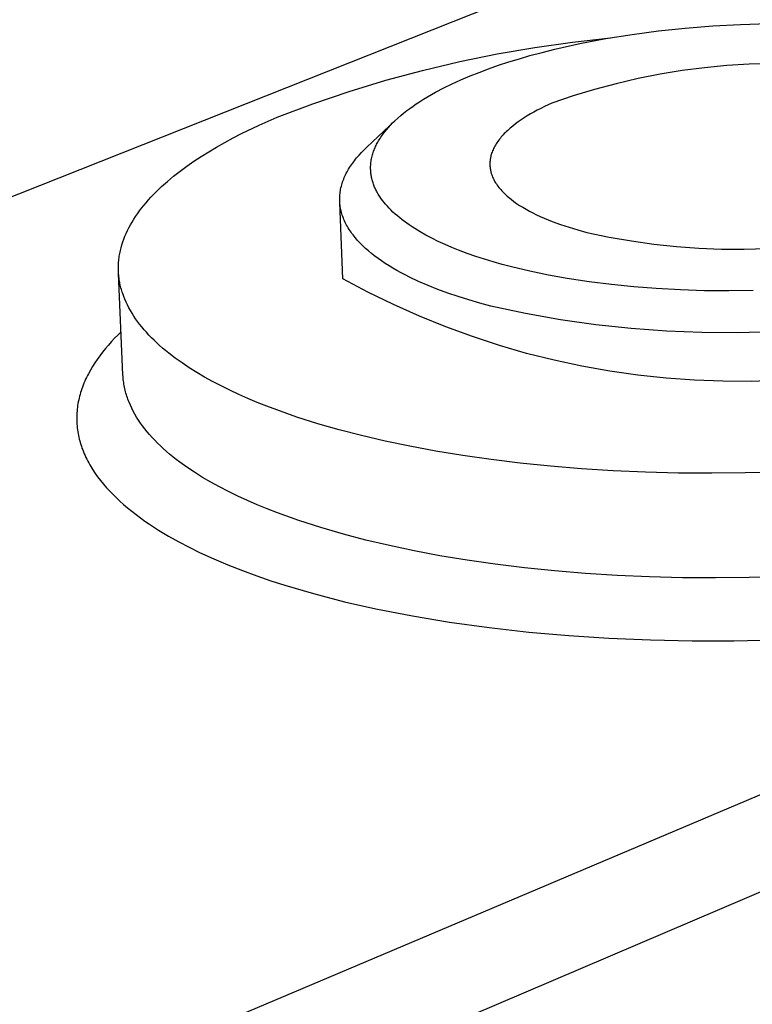
# Model space of a CAD drawing. Units: millimetres. Extents: x -270 to 552, y -161 to 122.
# Drawn here: x -218 to -204, y -103 to -84 of the extents above; entities that cross this region are included whole.
import ezdxf

# ---------------------------------------------------------------- set-up
doc = ezdxf.new("R2010")
doc.units = ezdxf.units.MM
doc.header["$MEASUREMENT"] = 0
doc.layers.add('Default', color=7, linetype='Continuous', true_color=0x000000)

msp = doc.modelspace()

# ---------------------------------------------------------------- linework, layer by layer
at = {"layer": 'Default', "color": 7, "true_color": 0xffffff}
for p, q in [((-105.659, -42.879), (-255.091, -102.236)), ((-233.425, -110.97), (-84.937, -48.141)), ((-232.9, -112.633), (-83.997, -49.208)), ((-206.158, -84.486), (-205.668, -84.434)), ((-205.668, -84.434), (-205.155, -84.392)), ((-205.155, -84.392), (-204.641, -84.363)), ((-204.641, -84.363), (-204.126, -84.347)), ((-207.751, -84.69), (-207.048, -84.614)), ((-207.616, -84.72), (-207.132, -84.628)), ((-207.132, -84.628), (-206.646, -84.55)), ((-206.646, -84.55), (-206.158, -84.486)), ((-209.149, -84.909), (-208.451, -84.789)), ((-208.451, -84.789), (-207.751, -84.69)), ((-208.312, -84.882), (-208.081, -84.824)), ((-208.081, -84.824), (-207.616, -84.72)), ((-209.842, -85.051), (-209.149, -84.909)), ((-208.929, -85.059), (-208.736, -84.999)), ((-208.736, -84.999), (-208.542, -84.943)), ((-208.542, -84.943), (-208.312, -84.882)), ((-210.53, -85.215), (-209.842, -85.051)), ((-209.481, -85.252), (-209.311, -85.188)), ((-209.311, -85.188), (-209.121, -85.121)), ((-209.121, -85.121), (-208.929, -85.059)), ((-205.308, -85.167), (-205.72, -85.221)), ((-204.894, -85.128), (-205.308, -85.167)), ((-204.479, -85.103), (-204.894, -85.128)), ((-204.064, -85.091), (-204.479, -85.103)), ((-211.213, -85.4), (-210.53, -85.215)), ((-209.818, -85.39), (-209.65, -85.319)), ((-209.65, -85.319), (-209.481, -85.252)), ((-206.538, -85.368), (-206.943, -85.462)), ((-206.13, -85.287), (-206.538, -85.368)), ((-205.72, -85.221), (-206.13, -85.287)), ((-211.89, -85.606), (-211.213, -85.4)), ((-210.29, -85.62), (-210.138, -85.54)), ((-210.138, -85.54), (-209.983, -85.465)), ((-209.983, -85.465), (-209.818, -85.39)), ((-206.943, -85.462), (-207.345, -85.569)), ((-212.56, -85.833), (-211.89, -85.606)), ((-210.513, -85.75), (-210.439, -85.705)), ((-210.439, -85.705), (-210.365, -85.662)), ((-210.365, -85.662), (-210.29, -85.62)), ((-207.742, -85.69), (-208.136, -85.824)), ((-207.345, -85.569), (-207.742, -85.69)), ((-213.222, -86.082), (-212.56, -85.833)), ((-210.823, -85.962), (-210.765, -85.919)), ((-210.765, -85.919), (-210.706, -85.877)), ((-210.706, -85.877), (-210.646, -85.836)), ((-210.646, -85.836), (-210.585, -85.796)), ((-210.585, -85.796), (-210.513, -85.75)), ((-208.34, -85.92), (-208.405, -85.954)), ((-208.273, -85.887), (-208.34, -85.92)), ((-208.136, -85.824), (-208.273, -85.887)), ((-213.559, -86.231), (-213.222, -86.082)), ((-211.043, -86.15), (-210.99, -86.101)), ((-210.99, -86.101), (-210.935, -86.053)), ((-210.935, -86.053), (-210.88, -86.007)), ((-210.88, -86.007), (-210.823, -85.962)), ((-208.648, -86.095), (-208.705, -86.132)), ((-208.59, -86.059), (-208.648, -86.095)), ((-208.53, -86.023), (-208.59, -86.059)), ((-208.468, -85.988), (-208.53, -86.023)), ((-208.405, -85.954), (-208.468, -85.988)), ((-213.884, -86.387), (-213.559, -86.231)), ((-211.561, -86.637), (-211.036, -86.143)), ((-211.2, -86.317), (-211.162, -86.274)), ((-211.162, -86.274), (-211.124, -86.231)), ((-211.124, -86.231), (-211.084, -86.19)), ((-211.084, -86.19), (-211.043, -86.15)), ((-208.908, -86.287), (-208.953, -86.327)), ((-208.86, -86.247), (-208.908, -86.287)), ((-208.811, -86.208), (-208.86, -86.247)), ((-208.759, -86.17), (-208.811, -86.208)), ((-208.705, -86.132), (-208.759, -86.17)), ((-214.194, -86.551), (-214.041, -86.468)), ((-214.041, -86.468), (-213.884, -86.387)), ((-211.318, -86.478), (-211.303, -86.454)), ((-211.303, -86.454), (-211.287, -86.43)), ((-211.287, -86.43), (-211.27, -86.407)), ((-211.27, -86.407), (-211.253, -86.384)), ((-211.253, -86.384), (-211.236, -86.361)), ((-211.236, -86.361), (-211.2, -86.317)), ((-209.072, -86.45), (-209.089, -86.471)), ((-209.053, -86.429), (-209.072, -86.45)), ((-209.035, -86.409), (-209.053, -86.429)), ((-209.015, -86.388), (-209.035, -86.409)), ((-208.995, -86.367), (-209.015, -86.388)), ((-208.974, -86.347), (-208.995, -86.367)), ((-208.953, -86.327), (-208.974, -86.347)), ((-214.489, -86.722), (-214.344, -86.636)), ((-214.344, -86.636), (-214.194, -86.551)), ((-211.613, -86.687), (-211.561, -86.637)), ((-211.419, -86.671), (-211.41, -86.649)), ((-211.41, -86.649), (-211.4, -86.628)), ((-211.4, -86.628), (-211.39, -86.606)), ((-211.39, -86.606), (-211.38, -86.585)), ((-211.38, -86.585), (-211.369, -86.564)), ((-211.369, -86.564), (-211.357, -86.543)), ((-211.357, -86.543), (-211.346, -86.522)), ((-211.346, -86.522), (-211.333, -86.502)), ((-211.333, -86.502), (-211.318, -86.478)), ((-209.203, -86.642), (-209.214, -86.664)), ((-209.191, -86.62), (-209.203, -86.642)), ((-209.179, -86.599), (-209.191, -86.62)), ((-209.166, -86.577), (-209.179, -86.599)), ((-209.152, -86.556), (-209.166, -86.577)), ((-209.137, -86.535), (-209.152, -86.556)), ((-209.122, -86.513), (-209.137, -86.535)), ((-209.106, -86.492), (-209.122, -86.513)), ((-209.089, -86.471), (-209.106, -86.492)), ((-214.765, -86.899), (-214.629, -86.81)), ((-214.629, -86.81), (-214.489, -86.722)), ((-211.751, -86.838), (-211.707, -86.787)), ((-211.707, -86.787), (-211.661, -86.737)), ((-211.661, -86.737), (-211.613, -86.687)), ((-211.475, -86.852), (-211.47, -86.829)), ((-211.47, -86.829), (-211.464, -86.806)), ((-211.464, -86.806), (-211.458, -86.783)), ((-211.458, -86.783), (-211.452, -86.76)), ((-211.452, -86.76), (-211.444, -86.738)), ((-211.444, -86.738), (-211.437, -86.715)), ((-211.437, -86.715), (-211.428, -86.693)), ((-211.428, -86.693), (-211.419, -86.671)), ((-209.27, -86.828), (-209.272, -86.839)), ((-209.268, -86.817), (-209.27, -86.828)), ((-209.265, -86.806), (-209.268, -86.817)), ((-209.263, -86.795), (-209.265, -86.806)), ((-209.257, -86.773), (-209.263, -86.795)), ((-209.25, -86.751), (-209.257, -86.773)), ((-209.242, -86.729), (-209.25, -86.751)), ((-209.233, -86.707), (-209.242, -86.729)), ((-209.224, -86.686), (-209.233, -86.707)), ((-209.214, -86.664), (-209.224, -86.686)), ((-215.021, -87.083), (-214.895, -86.99)), ((-214.895, -86.99), (-214.765, -86.899)), ((-211.883, -87.018), (-211.866, -86.992)), ((-211.866, -86.992), (-211.848, -86.966)), ((-211.848, -86.966), (-211.83, -86.94)), ((-211.83, -86.94), (-211.812, -86.915)), ((-211.812, -86.915), (-211.792, -86.889)), ((-211.792, -86.889), (-211.772, -86.863)), ((-211.772, -86.863), (-211.751, -86.838)), ((-211.492, -86.998), (-211.491, -86.973)), ((-211.492, -87.022), (-211.492, -86.998)), ((-211.491, -86.973), (-211.489, -86.949)), ((-211.489, -86.949), (-211.486, -86.924)), ((-211.486, -86.924), (-211.483, -86.9)), ((-211.483, -86.9), (-211.479, -86.876)), ((-211.479, -86.876), (-211.475, -86.852)), ((-209.282, -86.928), (-209.283, -86.939)), ((-209.283, -86.939), (-209.283, -86.95)), ((-209.283, -86.95), (-209.283, -86.961)), ((-209.283, -86.961), (-209.282, -86.972)), ((-209.281, -86.906), (-209.282, -86.917)), ((-209.282, -86.917), (-209.282, -86.928)), ((-209.282, -86.972), (-209.282, -86.983)), ((-209.282, -86.983), (-209.281, -86.994)), ((-209.28, -86.895), (-209.281, -86.906)), ((-209.281, -86.994), (-209.28, -87.005)), ((-209.279, -86.884), (-209.28, -86.895)), ((-209.28, -87.005), (-209.279, -87.016)), ((-209.278, -86.873), (-209.279, -86.884)), ((-209.279, -87.016), (-209.277, -87.027)), ((-209.276, -86.862), (-209.278, -86.873)), ((-209.274, -86.851), (-209.276, -86.862)), ((-209.272, -86.839), (-209.274, -86.851)), ((-215.255, -87.273), (-215.141, -87.177)), ((-215.141, -87.177), (-215.021, -87.083)), ((-211.98, -87.203), (-211.968, -87.176)), ((-211.968, -87.176), (-211.956, -87.15)), ((-211.956, -87.15), (-211.943, -87.123)), ((-211.943, -87.123), (-211.929, -87.097)), ((-211.929, -87.097), (-211.914, -87.071)), ((-211.914, -87.071), (-211.899, -87.045)), ((-211.899, -87.045), (-211.883, -87.018)), ((-211.492, -87.047), (-211.492, -87.022)), ((-211.491, -87.066), (-211.492, -87.047)), ((-211.49, -87.086), (-211.491, -87.066)), ((-211.488, -87.105), (-211.49, -87.086)), ((-211.486, -87.125), (-211.488, -87.105)), ((-211.484, -87.144), (-211.486, -87.125)), ((-211.481, -87.163), (-211.484, -87.144)), ((-211.477, -87.183), (-211.481, -87.163)), ((-211.474, -87.202), (-211.477, -87.183)), ((-209.277, -87.027), (-209.276, -87.038)), ((-209.276, -87.038), (-209.274, -87.049)), ((-209.274, -87.049), (-209.272, -87.06)), ((-209.272, -87.06), (-209.27, -87.071)), ((-209.27, -87.071), (-209.268, -87.082)), ((-209.268, -87.082), (-209.265, -87.093)), ((-209.265, -87.093), (-209.262, -87.104)), ((-209.262, -87.104), (-209.259, -87.115)), ((-209.259, -87.115), (-209.256, -87.126)), ((-209.256, -87.126), (-209.252, -87.137)), ((-209.252, -87.137), (-209.249, -87.148)), ((-209.249, -87.148), (-209.241, -87.17)), ((-209.241, -87.17), (-209.232, -87.192)), ((-209.232, -87.192), (-209.222, -87.213)), ((-215.416, -87.418), (-215.364, -87.369)), ((-215.364, -87.369), (-215.255, -87.273)), ((-212.041, -87.39), (-212.034, -87.363)), ((-212.034, -87.363), (-212.027, -87.336)), ((-212.027, -87.336), (-212.019, -87.31)), ((-212.019, -87.31), (-212.011, -87.283)), ((-212.011, -87.283), (-212.001, -87.256)), ((-212.001, -87.256), (-211.991, -87.23)), ((-211.991, -87.23), (-211.98, -87.203)), ((-211.469, -87.222), (-211.474, -87.202)), ((-211.464, -87.242), (-211.469, -87.222)), ((-211.459, -87.262), (-211.464, -87.242)), ((-211.453, -87.281), (-211.459, -87.262)), ((-211.447, -87.301), (-211.453, -87.281)), ((-211.44, -87.321), (-211.447, -87.301)), ((-211.433, -87.34), (-211.44, -87.321)), ((-211.425, -87.359), (-211.433, -87.34)), ((-211.417, -87.378), (-211.425, -87.359)), ((-211.409, -87.397), (-211.417, -87.378)), ((-209.222, -87.213), (-209.212, -87.235)), ((-209.212, -87.235), (-209.201, -87.256)), ((-209.201, -87.256), (-209.189, -87.278)), ((-209.189, -87.278), (-209.176, -87.299)), ((-209.176, -87.299), (-209.162, -87.32)), ((-209.162, -87.32), (-209.148, -87.341)), ((-209.148, -87.341), (-209.133, -87.362)), ((-209.133, -87.362), (-209.117, -87.383)), ((-215.562, -87.567), (-215.515, -87.517)), ((-215.515, -87.517), (-215.466, -87.468)), ((-215.466, -87.468), (-215.416, -87.418)), ((-212.065, -87.578), (-212.064, -87.551)), ((-212.064, -87.551), (-212.062, -87.524)), ((-212.062, -87.524), (-212.059, -87.497)), ((-212.059, -87.497), (-212.056, -87.471)), ((-212.056, -87.471), (-212.052, -87.444)), ((-212.052, -87.444), (-212.047, -87.417)), ((-212.047, -87.417), (-212.041, -87.39)), ((-211.4, -87.416), (-211.409, -87.397)), ((-211.391, -87.434), (-211.4, -87.416)), ((-211.381, -87.453), (-211.391, -87.434)), ((-211.372, -87.471), (-211.381, -87.453)), ((-211.351, -87.507), (-211.372, -87.471)), ((-211.339, -87.527), (-211.351, -87.507)), ((-211.326, -87.547), (-211.339, -87.527)), ((-211.313, -87.566), (-211.326, -87.547)), ((-209.117, -87.383), (-209.1, -87.404)), ((-209.1, -87.404), (-209.082, -87.425)), ((-209.082, -87.425), (-209.064, -87.445)), ((-209.064, -87.445), (-209.045, -87.466)), ((-209.045, -87.466), (-209.025, -87.486)), ((-209.025, -87.486), (-209.005, -87.506)), ((-209.005, -87.506), (-208.983, -87.526)), ((-208.983, -87.526), (-208.961, -87.546)), ((-208.961, -87.546), (-208.938, -87.566)), ((-215.735, -87.769), (-215.694, -87.718)), ((-215.694, -87.718), (-215.652, -87.667)), ((-215.652, -87.667), (-215.608, -87.617)), ((-215.608, -87.617), (-215.562, -87.567)), ((-212.065, -87.605), (-212.065, -87.578)), ((-212.064, -87.632), (-212.065, -87.605)), ((-212.063, -87.659), (-212.064, -87.632)), ((-212.061, -87.686), (-212.063, -87.659)), ((-212.005, -89.076), (-212.063, -87.661)), ((-212.058, -87.713), (-212.061, -87.686)), ((-212.054, -87.739), (-212.058, -87.713)), ((-212.05, -87.766), (-212.054, -87.739)), ((-211.3, -87.586), (-211.313, -87.566)), ((-211.273, -87.624), (-211.3, -87.586)), ((-211.244, -87.661), (-211.273, -87.624)), ((-211.214, -87.697), (-211.244, -87.661)), ((-211.182, -87.733), (-211.214, -87.697)), ((-211.15, -87.767), (-211.182, -87.733)), ((-208.938, -87.566), (-208.915, -87.585)), ((-208.915, -87.585), (-208.891, -87.604)), ((-208.891, -87.604), (-208.84, -87.643)), ((-208.84, -87.643), (-208.787, -87.68)), ((-208.787, -87.68), (-208.732, -87.717)), ((-208.732, -87.717), (-208.674, -87.753)), ((-215.88, -87.975), (-215.846, -87.923)), ((-215.846, -87.923), (-215.811, -87.871)), ((-215.811, -87.871), (-215.773, -87.82)), ((-215.773, -87.82), (-215.735, -87.769)), ((-212.045, -87.793), (-212.05, -87.766)), ((-212.039, -87.82), (-212.045, -87.793)), ((-212.032, -87.846), (-212.039, -87.82)), ((-212.024, -87.873), (-212.032, -87.846)), ((-212.016, -87.9), (-212.024, -87.873)), ((-212.007, -87.926), (-212.016, -87.9)), ((-211.997, -87.953), (-212.007, -87.926)), ((-211.117, -87.801), (-211.15, -87.767)), ((-211.078, -87.84), (-211.117, -87.801)), ((-211.037, -87.877), (-211.078, -87.84)), ((-210.995, -87.913), (-211.037, -87.877)), ((-210.953, -87.949), (-210.995, -87.913)), ((-208.674, -87.753), (-208.613, -87.789)), ((-208.613, -87.789), (-208.55, -87.823)), ((-208.55, -87.823), (-208.485, -87.857)), ((-208.485, -87.857), (-208.418, -87.89)), ((-208.418, -87.89), (-208.349, -87.922)), ((-208.349, -87.922), (-208.277, -87.953)), ((-215.97, -88.131), (-215.942, -88.079)), ((-215.942, -88.079), (-215.912, -88.027)), ((-215.912, -88.027), (-215.88, -87.975)), ((-211.986, -87.979), (-211.997, -87.953)), ((-211.975, -88.005), (-211.986, -87.979)), ((-211.963, -88.032), (-211.975, -88.005)), ((-211.949, -88.058), (-211.963, -88.032)), ((-211.936, -88.084), (-211.949, -88.058)), ((-211.921, -88.11), (-211.936, -88.084)), ((-211.906, -88.136), (-211.921, -88.11)), ((-210.909, -87.983), (-210.953, -87.949)), ((-210.865, -88.016), (-210.909, -87.983)), ((-210.821, -88.049), (-210.865, -88.016)), ((-210.775, -88.08), (-210.821, -88.049)), ((-210.725, -88.114), (-210.775, -88.08)), ((-208.277, -87.953), (-208.204, -87.984)), ((-208.204, -87.984), (-208.13, -88.013)), ((-208.13, -88.013), (-207.976, -88.069)), ((-207.976, -88.069), (-207.816, -88.122)), ((-216.064, -88.342), (-216.043, -88.289)), ((-216.043, -88.289), (-216.021, -88.236)), ((-216.021, -88.236), (-215.996, -88.183)), ((-215.996, -88.183), (-215.97, -88.131)), ((-211.89, -88.162), (-211.906, -88.136)), ((-211.873, -88.188), (-211.89, -88.162)), ((-211.855, -88.213), (-211.873, -88.188)), ((-211.837, -88.239), (-211.855, -88.213)), ((-211.818, -88.264), (-211.837, -88.239)), ((-211.798, -88.29), (-211.818, -88.264)), ((-211.778, -88.315), (-211.798, -88.29)), ((-210.675, -88.146), (-210.725, -88.114)), ((-210.572, -88.209), (-210.675, -88.146)), ((-210.467, -88.268), (-210.572, -88.209)), ((-210.361, -88.324), (-210.467, -88.268)), ((-207.816, -88.122), (-207.652, -88.171)), ((-207.652, -88.171), (-207.484, -88.217)), ((-207.484, -88.217), (-207.073, -88.304)), ((-216.115, -88.501), (-216.1, -88.448)), ((-216.1, -88.448), (-216.083, -88.395)), ((-216.083, -88.395), (-216.064, -88.342)), ((-211.756, -88.34), (-211.778, -88.315)), ((-211.734, -88.365), (-211.756, -88.34)), ((-211.712, -88.39), (-211.734, -88.365)), ((-211.688, -88.415), (-211.712, -88.39)), ((-211.639, -88.464), (-211.688, -88.415)), ((-211.587, -88.513), (-211.639, -88.464)), ((-210.238, -88.384), (-210.361, -88.324)), ((-210.114, -88.441), (-210.238, -88.384)), ((-209.988, -88.495), (-210.114, -88.441)), ((-207.073, -88.304), (-206.66, -88.376)), ((-206.66, -88.376), (-206.244, -88.435)), ((-206.244, -88.435), (-205.827, -88.48)), ((-216.148, -88.661), (-216.143, -88.634)), ((-216.143, -88.634), (-216.139, -88.608)), ((-216.139, -88.608), (-216.133, -88.581)), ((-216.133, -88.581), (-216.128, -88.554)), ((-216.128, -88.554), (-216.115, -88.501)), ((-211.533, -88.561), (-211.587, -88.513)), ((-211.476, -88.609), (-211.533, -88.561)), ((-211.416, -88.655), (-211.476, -88.609)), ((-211.353, -88.702), (-211.416, -88.655)), ((-209.862, -88.546), (-209.988, -88.495)), ((-209.704, -88.606), (-209.862, -88.546)), ((-209.544, -88.662), (-209.704, -88.606)), ((-205.827, -88.48), (-205.409, -88.511)), ((-205.409, -88.511), (-204.989, -88.527)), ((-204.989, -88.527), (-204.57, -88.53)), ((-204.57, -88.53), (-204.15, -88.518)), ((-216.164, -88.848), (-216.163, -88.821)), ((-216.163, -88.821), (-216.162, -88.794)), ((-216.162, -88.794), (-216.16, -88.768)), ((-216.16, -88.768), (-216.158, -88.741)), ((-216.158, -88.741), (-216.155, -88.714)), ((-216.155, -88.714), (-216.152, -88.688)), ((-216.152, -88.688), (-216.148, -88.661)), ((-211.288, -88.747), (-211.353, -88.702)), ((-211.221, -88.792), (-211.288, -88.747)), ((-211.151, -88.837), (-211.221, -88.792)), ((-211.079, -88.88), (-211.151, -88.837)), ((-209.384, -88.714), (-209.544, -88.662)), ((-209.222, -88.763), (-209.384, -88.714)), ((-209.053, -88.811), (-209.222, -88.763)), ((-208.884, -88.856), (-209.053, -88.811)), ((-216.164, -88.874), (-216.164, -88.848)), ((-216.164, -88.901), (-216.164, -88.874)), ((-216.163, -88.928), (-216.164, -88.901)), ((-216.162, -88.954), (-216.163, -88.928)), ((-216.161, -88.981), (-216.162, -88.954)), ((-216.159, -89.008), (-216.161, -88.981)), ((-216.08, -90.858), (-216.161, -88.981)), ((-216.156, -89.034), (-216.159, -89.008)), ((-211.005, -88.923), (-211.079, -88.88)), ((-210.929, -88.965), (-211.005, -88.923)), ((-210.85, -89.006), (-210.929, -88.965)), ((-210.769, -89.047), (-210.85, -89.006)), ((-208.543, -88.938), (-208.884, -88.856)), ((-208.199, -89.01), (-208.543, -88.938)), ((-207.854, -89.072), (-208.199, -89.01)), ((-216.153, -89.061), (-216.156, -89.034)), ((-216.149, -89.088), (-216.153, -89.061)), ((-216.145, -89.114), (-216.149, -89.088)), ((-216.14, -89.141), (-216.145, -89.114)), ((-216.135, -89.167), (-216.14, -89.141)), ((-216.129, -89.194), (-216.135, -89.167)), ((-216.123, -89.22), (-216.129, -89.194)), ((-211.541, -89.324), (-212.005, -89.076)), ((-210.602, -89.126), (-210.769, -89.047)), ((-210.428, -89.201), (-210.602, -89.126)), ((-210.247, -89.273), (-210.428, -89.201)), ((-207.443, -89.134), (-207.854, -89.072)), ((-207.031, -89.186), (-207.443, -89.134)), ((-206.617, -89.228), (-207.031, -89.186)), ((-216.117, -89.247), (-216.123, -89.22)), ((-216.109, -89.273), (-216.117, -89.247)), ((-216.102, -89.3), (-216.109, -89.273)), ((-216.094, -89.326), (-216.102, -89.3)), ((-216.085, -89.352), (-216.094, -89.326)), ((-216.066, -89.405), (-216.085, -89.352)), ((-211.069, -89.555), (-211.541, -89.324)), ((-210.06, -89.342), (-210.247, -89.273)), ((-209.868, -89.407), (-210.06, -89.342)), ((-206.203, -89.26), (-206.617, -89.228)), ((-205.754, -89.284), (-206.203, -89.26)), ((-205.304, -89.298), (-205.754, -89.284)), ((-204.854, -89.302), (-205.304, -89.298)), ((-204.404, -89.296), (-204.854, -89.302)), ((-216.045, -89.457), (-216.066, -89.405)), ((-216.023, -89.51), (-216.045, -89.457)), ((-215.998, -89.562), (-216.023, -89.51)), ((-215.971, -89.614), (-215.998, -89.562)), ((-210.589, -89.77), (-211.069, -89.555)), ((-209.671, -89.47), (-209.868, -89.407)), ((-209.47, -89.528), (-209.671, -89.47)), ((-209.265, -89.583), (-209.47, -89.528)), ((-215.943, -89.665), (-215.971, -89.614)), ((-215.912, -89.717), (-215.943, -89.665)), ((-215.88, -89.768), (-215.912, -89.717)), ((-208.621, -89.72), (-209.265, -89.583)), ((-207.974, -89.835), (-208.621, -89.72)), ((-215.845, -89.819), (-215.88, -89.768)), ((-215.809, -89.869), (-215.845, -89.819)), ((-215.771, -89.92), (-215.809, -89.869)), ((-215.731, -89.97), (-215.771, -89.92)), ((-210.101, -89.968), (-210.589, -89.77)), ((-207.322, -89.928), (-207.974, -89.835)), ((-206.668, -89.999), (-207.322, -89.928)), ((-216.114, -90.059), (-216.175, -90.119)), ((-215.689, -90.02), (-215.731, -89.97)), ((-215.645, -90.069), (-215.689, -90.02)), ((-215.6, -90.119), (-215.645, -90.069)), ((-209.607, -90.149), (-210.101, -89.968)), ((-206.012, -90.047), (-206.668, -89.999)), ((-205.355, -90.074), (-206.012, -90.047)), ((-204.697, -90.077), (-205.355, -90.074)), ((-204.04, -90.059), (-204.697, -90.077)), ((-216.293, -90.241), (-216.35, -90.305)), ((-216.235, -90.179), (-216.293, -90.241)), ((-216.175, -90.119), (-216.235, -90.179)), ((-215.552, -90.168), (-215.6, -90.119)), ((-215.503, -90.216), (-215.552, -90.168)), ((-215.452, -90.264), (-215.503, -90.216)), ((-215.4, -90.312), (-215.452, -90.264)), ((-209.107, -90.313), (-209.607, -90.149)), ((-216.459, -90.436), (-216.51, -90.503)), ((-216.405, -90.369), (-216.459, -90.436)), ((-216.35, -90.305), (-216.405, -90.369)), ((-215.345, -90.36), (-215.4, -90.312)), ((-215.289, -90.407), (-215.345, -90.36)), ((-215.232, -90.454), (-215.289, -90.407)), ((-215.111, -90.546), (-215.232, -90.454)), ((-208.602, -90.459), (-209.107, -90.313)), ((-208.092, -90.587), (-208.602, -90.459)), ((-216.603, -90.636), (-216.644, -90.701)), ((-216.56, -90.572), (-216.603, -90.636)), ((-216.51, -90.503), (-216.56, -90.572)), ((-214.984, -90.636), (-215.111, -90.546)), ((-214.852, -90.725), (-214.984, -90.636)), ((-207.577, -90.697), (-208.092, -90.587)), ((-216.72, -90.836), (-216.738, -90.87)), ((-216.683, -90.768), (-216.72, -90.836)), ((-216.644, -90.701), (-216.683, -90.768)), ((-214.713, -90.812), (-214.852, -90.725)), ((-214.568, -90.898), (-214.713, -90.812)), ((-207.059, -90.79), (-207.577, -90.697)), ((-206.539, -90.864), (-207.059, -90.79)), ((-216.802, -91.01), (-216.816, -91.046)), ((-216.787, -90.974), (-216.802, -91.01)), ((-216.771, -90.939), (-216.787, -90.974)), ((-216.755, -90.904), (-216.771, -90.939)), ((-216.738, -90.87), (-216.755, -90.904)), ((-216.078, -90.886), (-216.08, -90.858)), ((-216.076, -90.914), (-216.078, -90.886)), ((-216.073, -90.943), (-216.076, -90.914)), ((-216.07, -90.971), (-216.073, -90.943)), ((-216.066, -91), (-216.07, -90.971)), ((-216.062, -91.028), (-216.066, -91)), ((-216.057, -91.056), (-216.062, -91.028)), ((-214.418, -90.981), (-214.568, -90.898)), ((-214.262, -91.062), (-214.418, -90.981)), ((-206.016, -90.92), (-206.539, -90.864)), ((-205.491, -90.958), (-206.016, -90.92)), ((-204.965, -90.977), (-205.491, -90.958)), ((-204.439, -90.978), (-204.965, -90.977)), ((-203.913, -90.961), (-204.439, -90.978)), ((-216.864, -91.185), (-216.874, -91.218)), ((-216.854, -91.151), (-216.864, -91.185)), ((-216.843, -91.118), (-216.854, -91.151)), ((-216.83, -91.082), (-216.843, -91.118)), ((-216.816, -91.046), (-216.83, -91.082)), ((-216.052, -91.084), (-216.057, -91.056)), ((-216.046, -91.113), (-216.052, -91.084)), ((-216.039, -91.141), (-216.046, -91.113)), ((-216.032, -91.169), (-216.039, -91.141)), ((-216.024, -91.197), (-216.032, -91.169)), ((-216.016, -91.225), (-216.024, -91.197)), ((-214.102, -91.142), (-214.262, -91.062)), ((-213.936, -91.219), (-214.102, -91.142)), ((-216.913, -91.389), (-216.919, -91.423)), ((-216.907, -91.354), (-216.913, -91.389)), ((-216.899, -91.32), (-216.907, -91.354)), ((-216.892, -91.286), (-216.899, -91.32)), ((-216.883, -91.252), (-216.892, -91.286)), ((-216.874, -91.218), (-216.883, -91.252)), ((-216.007, -91.253), (-216.016, -91.225)), ((-215.998, -91.281), (-216.007, -91.253)), ((-215.988, -91.309), (-215.998, -91.281)), ((-215.978, -91.337), (-215.988, -91.309)), ((-215.967, -91.365), (-215.978, -91.337)), ((-215.943, -91.421), (-215.967, -91.365)), ((-213.767, -91.294), (-213.936, -91.219)), ((-213.592, -91.368), (-213.767, -91.294)), ((-213.414, -91.439), (-213.592, -91.368)), ((-216.934, -91.563), (-216.936, -91.597)), ((-216.931, -91.528), (-216.934, -91.563)), ((-216.928, -91.493), (-216.931, -91.528)), ((-216.923, -91.458), (-216.928, -91.493)), ((-216.919, -91.423), (-216.923, -91.458)), ((-215.917, -91.476), (-215.943, -91.421)), ((-215.889, -91.532), (-215.917, -91.476)), ((-215.859, -91.587), (-215.889, -91.532)), ((-213.232, -91.508), (-213.414, -91.439)), ((-212.857, -91.639), (-213.232, -91.508)), ((-216.936, -91.597), (-216.937, -91.632)), ((-216.937, -91.632), (-216.937, -91.667)), ((-216.937, -91.667), (-216.936, -91.702)), ((-216.936, -91.702), (-216.935, -91.737)), ((-216.935, -91.737), (-216.933, -91.771)), ((-215.827, -91.642), (-215.859, -91.587)), ((-215.792, -91.696), (-215.827, -91.642)), ((-215.755, -91.75), (-215.792, -91.696)), ((-215.716, -91.804), (-215.755, -91.75)), ((-212.471, -91.762), (-212.857, -91.639)), ((-216.933, -91.771), (-216.93, -91.806)), ((-216.93, -91.806), (-216.926, -91.841)), ((-216.926, -91.841), (-216.922, -91.875)), ((-216.922, -91.875), (-216.917, -91.91)), ((-216.917, -91.91), (-216.911, -91.944)), ((-215.676, -91.858), (-215.716, -91.804)), ((-215.632, -91.911), (-215.676, -91.858)), ((-215.587, -91.964), (-215.632, -91.911)), ((-212.073, -91.876), (-212.471, -91.762)), ((-211.66, -91.983), (-212.073, -91.876)), ((-216.911, -91.944), (-216.904, -91.978)), ((-216.904, -91.978), (-216.897, -92.012)), ((-216.897, -92.012), (-216.889, -92.046)), ((-216.889, -92.046), (-216.88, -92.08)), ((-216.88, -92.08), (-216.871, -92.113)), ((-216.871, -92.113), (-216.861, -92.147)), ((-215.54, -92.017), (-215.587, -91.964)), ((-215.491, -92.069), (-215.54, -92.017)), ((-215.44, -92.121), (-215.491, -92.069)), ((-215.387, -92.172), (-215.44, -92.121)), ((-211.224, -92.085), (-211.66, -91.983)), ((-210.765, -92.181), (-211.224, -92.085)), ((-216.861, -92.147), (-216.85, -92.18)), ((-216.85, -92.18), (-216.839, -92.213)), ((-216.839, -92.213), (-216.825, -92.248)), ((-216.825, -92.248), (-216.812, -92.283)), ((-216.812, -92.283), (-216.797, -92.318)), ((-215.332, -92.223), (-215.387, -92.172)), ((-215.275, -92.274), (-215.332, -92.223)), ((-215.216, -92.324), (-215.275, -92.274)), ((-210.284, -92.271), (-210.765, -92.181)), ((-209.783, -92.353), (-210.284, -92.271)), ((-216.797, -92.318), (-216.781, -92.353)), ((-216.781, -92.353), (-216.765, -92.388)), ((-216.765, -92.388), (-216.749, -92.422)), ((-216.749, -92.422), (-216.731, -92.455)), ((-216.731, -92.455), (-216.713, -92.489)), ((-216.713, -92.489), (-216.694, -92.522)), ((-215.155, -92.374), (-215.216, -92.324)), ((-215.092, -92.424), (-215.155, -92.374)), ((-215.028, -92.473), (-215.092, -92.424)), ((-214.894, -92.569), (-215.028, -92.473)), ((-209.261, -92.427), (-209.783, -92.353)), ((-208.72, -92.493), (-209.261, -92.427)), ((-216.694, -92.522), (-216.675, -92.555)), ((-216.675, -92.555), (-216.635, -92.619)), ((-216.635, -92.619), (-216.593, -92.683)), ((-214.752, -92.663), (-214.894, -92.569)), ((-214.605, -92.756), (-214.752, -92.663)), ((-208.161, -92.55), (-208.72, -92.493)), ((-207.587, -92.597), (-208.161, -92.55)), ((-206.999, -92.634), (-207.587, -92.597)), ((-206.399, -92.66), (-206.999, -92.634)), ((-205.79, -92.676), (-206.399, -92.66)), ((-203.926, -92.655), (-204.551, -92.674)), ((-216.593, -92.683), (-216.549, -92.745)), ((-216.549, -92.745), (-216.496, -92.815)), ((-216.496, -92.815), (-216.44, -92.883)), ((-214.45, -92.846), (-214.605, -92.756)), ((-214.29, -92.934), (-214.45, -92.846)), ((-205.173, -92.68), (-205.79, -92.676)), ((-204.551, -92.674), (-205.173, -92.68)), ((-216.44, -92.883), (-216.383, -92.949)), ((-216.383, -92.949), (-216.324, -93.013)), ((-216.324, -93.013), (-216.263, -93.076)), ((-214.124, -93.02), (-214.29, -92.934)), ((-213.952, -93.104), (-214.124, -93.02)), ((-216.263, -93.076), (-216.2, -93.138)), ((-216.2, -93.138), (-216.136, -93.198)), ((-216.136, -93.198), (-216.071, -93.256)), ((-213.775, -93.186), (-213.952, -93.104)), ((-213.593, -93.265), (-213.775, -93.186)), ((-216.071, -93.256), (-215.994, -93.322)), ((-215.994, -93.322), (-215.916, -93.385)), ((-215.916, -93.385), (-215.836, -93.447)), ((-213.407, -93.341), (-213.593, -93.265)), ((-213.215, -93.416), (-213.407, -93.341)), ((-215.836, -93.447), (-215.755, -93.507)), ((-215.755, -93.507), (-215.673, -93.566)), ((-215.673, -93.566), (-215.59, -93.623)), ((-212.821, -93.557), (-213.215, -93.416)), ((-212.413, -93.688), (-212.821, -93.557)), ((-215.59, -93.623), (-215.42, -93.733)), ((-215.42, -93.733), (-215.235, -93.844)), ((-211.994, -93.81), (-212.413, -93.688)), ((-215.235, -93.844), (-215.045, -93.95)), ((-211.581, -93.918), (-211.994, -93.81)), ((-211.145, -94.021), (-211.581, -93.918)), ((-215.045, -93.95), (-214.853, -94.051)), ((-214.853, -94.051), (-214.659, -94.146)), ((-210.687, -94.118), (-211.145, -94.021)), ((-210.207, -94.208), (-210.687, -94.118)), ((-214.659, -94.146), (-214.398, -94.266)), ((-214.398, -94.266), (-214.134, -94.378)), ((-209.705, -94.29), (-210.207, -94.208)), ((-209.184, -94.365), (-209.705, -94.29)), ((-214.134, -94.378), (-213.867, -94.483)), ((-213.867, -94.483), (-213.597, -94.582)), ((-208.644, -94.431), (-209.184, -94.365)), ((-208.086, -94.488), (-208.644, -94.431)), ((-207.513, -94.536), (-208.086, -94.488)), ((-213.597, -94.582), (-213.338, -94.671)), ((-213.338, -94.671), (-213.078, -94.756)), ((-206.925, -94.573), (-207.513, -94.536)), ((-206.326, -94.6), (-206.925, -94.573)), ((-205.717, -94.615), (-206.326, -94.6)), ((-205.101, -94.62), (-205.717, -94.615)), ((-204.48, -94.613), (-205.101, -94.62)), ((-203.856, -94.595), (-204.48, -94.613)), ((-213.078, -94.756), (-212.552, -94.91)), ((-212.552, -94.91), (-211.976, -95.06)), ((-211.976, -95.06), (-211.395, -95.191)), ((-211.395, -95.191), (-210.716, -95.324)), ((-210.716, -95.324), (-210.033, -95.438)), ((-210.033, -95.438), (-209.297, -95.54)), ((-209.297, -95.54), (-208.559, -95.623)), ((-208.559, -95.623), (-207.819, -95.688)), ((-207.819, -95.688), (-207.078, -95.735)), ((-207.078, -95.735), (-206.306, -95.768)), ((-206.306, -95.768), (-205.534, -95.783)), ((-204.762, -95.782), (-203.989, -95.764)), ((-205.534, -95.783), (-204.762, -95.782))]:
    msp.add_line(p, q, dxfattribs=at)

doc.saveas('drawing.dxf')
